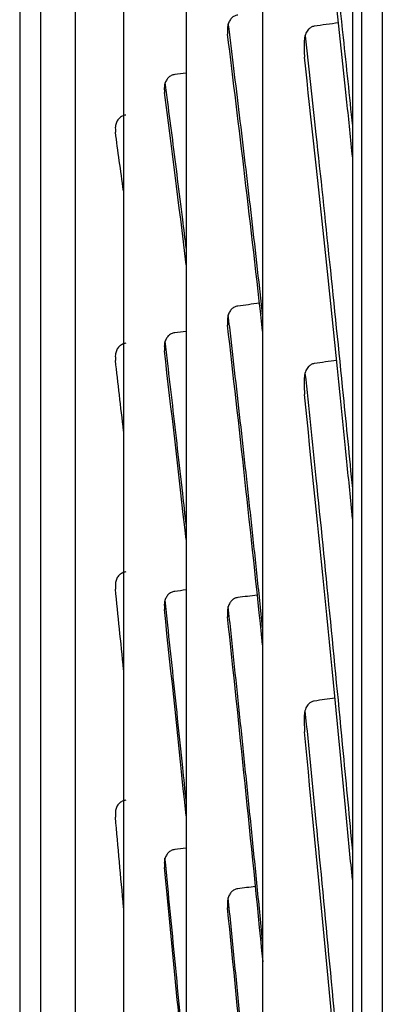
# Model space of a CAD drawing. Units: millimetres. Extents: x -381 to 5531, y 1132 to 3244.
# Drawn here: x 3631 to 3646, y 2250 to 2290 of the extents above; entities that cross this region are included whole.
import ezdxf

# ---------------------------------------------------------------- set-up
doc = ezdxf.new("R2010")
doc.units = ezdxf.units.MM
doc.layers.add('1', color=7, linetype='CONTINUOUS', true_color=0xffffff)

msp = doc.modelspace()

# ---------------------------------------------------------------- linework, layer by layer
at = {"layer": '1', "color": 0, "linetype": 'Continuous'}
msp.add_line((3646.25548, 2526.96542), (3646.25548, 2016.96542), dxfattribs=at)
for points, knots in [([(3645.41248, 1980.95523), (3645.41248, 1980.95258), (3645.41249, 1981.40532), (3645.41249, 1983.25333), (3645.41248, 1984.66398), (3645.41248, 1990.24135), (3645.41248, 1995.73832), (3645.41248, 2010.22962), (3645.41248, 2019.3439), (3645.41248, 2040.42339), (3645.41248, 2052.42032), (3645.41248, 2072.63274), (3645.41248, 2079.7725), (3645.41248, 2094.50217), (3645.41248, 2102.12175), (3645.41248, 2125.72948), (3645.41248, 2142.50571), (3645.41248, 2177.94279), (3645.41248, 2196.1398), (3645.41248, 2233.46845), (3645.41248, 2252.72312), (3645.41248, 2290.76469), (3645.41248, 2309.74371), (3645.41248, 2347.4034), (3645.41248, 2365.60725), (3645.41248, 2391.99703), (3645.41248, 2400.6605), (3645.41248, 2417.58388), (3645.41248, 2425.75303), (3645.41248, 2449.42326), (3645.41248, 2464.08704), (3645.41248, 2484.37213), (3645.41249, 2490.84807), (3645.41249, 2502.93273), (3645.41248, 2508.58072), (3645.41248, 2519.11202), (3645.41249, 2523.99437), (3645.41249, 2532.97572), (3645.41248, 2537.09189), (3645.41248, 2548.09967), (3645.41248, 2553.60171), (3645.41248, 2559.18169), (3645.41248, 2560.59577), (3645.41248, 2562.49404), (3645.41248, 2562.96855), (3645.41248, 2562.97615), (3645.41248, 2562.97319), (3645.41248, 2562.96665)], [0, 0, 0, 0, 0.03107784, 0.03107784, 0.06224492, 0.06224492, 0.12457909, 0.12457909, 0.18691326, 0.18691326, 0.24924743, 0.24924743, 0.28041452, 0.28041452, 0.3115816, 0.3115816, 0.37391577, 0.37391577, 0.43624994, 0.43624994, 0.49858411, 0.49858411, 0.56091828, 0.56091828, 0.62325244, 0.62325244, 0.65441953, 0.65441953, 0.68558661, 0.68558661, 0.74792078, 0.74792078, 0.77908787, 0.77908787, 0.81025495, 0.81025495, 0.84142204, 0.84142204, 0.87258912, 0.87258912, 0.93492329, 0.93492329, 0.96609037, 0.96609037, 0.99725746, 0.99725746, 1, 1, 1, 1]), ([(3645.02296, 2562.57574), (3645.02296, 2562.57271), (3645.02296, 2562.10888), (3645.02296, 2560.23897), (3645.02296, 2558.83565), (3645.02296, 2553.28954), (3645.02296, 2547.81052), (3645.02296, 2536.84044), (3645.02296, 2532.73556), (3645.02296, 2523.77776), (3645.02296, 2518.90735), (3645.02296, 2508.40028), (3645.02296, 2502.76474), (3645.02296, 2490.70572), (3645.02296, 2484.24296), (3645.02296, 2463.99242), (3645.02296, 2449.352), (3645.02296, 2425.71842), (3645.02296, 2417.56159), (3645.02296, 2400.66358), (3645.02296, 2392.00962), (3645.02296, 2365.65278), (3645.02296, 2347.4712), (3645.02296, 2309.8571), (3645.02296, 2290.8948), (3645.02296, 2252.89254), (3645.02296, 2233.65664), (3645.02296, 2196.36153), (3645.02296, 2178.18099), (3645.02296, 2142.77615), (3645.02296, 2126.01162), (3645.02296, 2102.42319), (3645.02296, 2094.80988), (3645.02296, 2080.09234), (3645.02296, 2072.9582), (3645.02296, 2052.76104), (3645.02296, 2040.77341), (3645.02296, 2019.71043), (3645.02296, 2010.60321), (3645.02296, 1996.12344), (3645.02296, 1990.63108), (3645.02296, 1985.05889), (3645.02296, 1983.64967), (3645.02296, 1981.8039), (3645.02296, 1981.35195), (3645.02296, 1981.35509)], [0, 0, 0, 0, 0.03104034, 0.03104034, 0.0623, 0.0623, 0.12481933, 0.12481933, 0.15607899, 0.15607899, 0.18733866, 0.18733866, 0.21859832, 0.21859832, 0.24985798, 0.24985798, 0.31237731, 0.31237731, 0.34363697, 0.34363697, 0.37489664, 0.37489664, 0.43741596, 0.43741596, 0.49993529, 0.49993529, 0.56245462, 0.56245462, 0.62497394, 0.62497394, 0.68749327, 0.68749327, 0.71875293, 0.71875293, 0.75001259, 0.75001259, 0.81253192, 0.81253192, 0.87505125, 0.87505125, 0.93757057, 0.93757057, 0.96883024, 0.96883024, 1, 1, 1, 1]), ([(3641.33227, 2527.08831), (3641.33227, 2527.09167), (3641.33227, 2526.82384), (3641.33227, 2525.61257), (3641.33227, 2524.53648), (3641.33227, 2520.12484), (3641.33227, 2515.61261), (3641.33227, 2506.41384), (3641.33227, 2502.9487), (3641.33227, 2495.35873), (3641.33227, 2491.21627), (3641.33227, 2482.24802), (3641.33227, 2477.42406), (3641.33227, 2467.0792), (3641.33227, 2461.52317), (3641.33227, 2444.06967), (3641.33227, 2431.41336), (3641.33227, 2404.09178), (3641.33227, 2389.26536), (3641.33227, 2358.71074), (3641.33227, 2342.90555), (3641.33227, 2310.2276), (3641.33227, 2293.36454), (3641.33227, 2268.10261), (3641.33227, 2259.65485), (3641.33227, 2242.93656), (3641.33227, 2234.66806), (3641.33227, 2210.12499), (3641.33227, 2194.1104), (3641.33227, 2162.80392), (3641.33227, 2147.92643), (3641.33227, 2126.95995), (3641.33227, 2120.18385), (3641.33227, 2107.06774), (3641.33227, 2100.70125), (3641.33227, 2082.64216), (3641.33227, 2071.88139), (3641.33227, 2052.8795), (3641.33227, 2044.60905), (3641.33227, 2031.33919), (3641.33227, 2026.22574), (3641.33227, 2020.88754), (3641.33227, 2019.49874), (3641.33227, 2017.5727), (3641.33227, 2017.02489), (3641.33227, 2016.85658), (3641.33227, 2016.84373), (3641.33227, 2016.84229)], [0, 0, 0, 0, 0.025419, 0.025419, 0.05668758, 0.05668758, 0.11922475, 0.11922475, 0.15049334, 0.15049334, 0.18176192, 0.18176192, 0.21303051, 0.21303051, 0.2442991, 0.2442991, 0.30683627, 0.30683627, 0.36937344, 0.36937344, 0.43191061, 0.43191061, 0.49444778, 0.49444778, 0.52571637, 0.52571637, 0.55698495, 0.55698495, 0.61952212, 0.61952212, 0.68205929, 0.68205929, 0.71332788, 0.71332788, 0.74459647, 0.74459647, 0.80713364, 0.80713364, 0.86967081, 0.86967081, 0.93220798, 0.93220798, 0.96347657, 0.96347657, 0.99474515, 0.99474515, 1, 1, 1, 1]), ([(3638.18692, 2492.18459), (3638.18692, 2492.18796), (3638.18692, 2491.98484), (3638.18692, 2490.49949), (3638.18692, 2488.04105), (3638.18692, 2482.25915), (3638.18692, 2479.96225), (3638.18692, 2474.74284), (3638.18692, 2471.81853), (3638.18692, 2462.12635), (3638.18692, 2454.44057), (3638.18692, 2436.52551), (3638.18692, 2426.58245), (3638.18692, 2410.26831), (3638.18692, 2404.59299), (3638.18692, 2392.75889), (3638.18692, 2386.58791), (3638.18692, 2367.7429), (3638.18692, 2354.6184), (3638.18692, 2334.0932), (3638.18692, 2327.07982), (3638.18692, 2312.91186), (3638.18692, 2305.78027), (3638.18692, 2284.24561), (3638.18692, 2269.60129), (3638.18692, 2240.92526), (3638.18692, 2226.79374), (3638.18692, 2205.90765), (3638.18692, 2198.97714), (3638.18692, 2185.51929), (3638.18692, 2178.95621), (3638.18692, 2159.75641), (3638.18692, 2147.5627), (3638.18692, 2124.69976), (3638.18692, 2114.32693), (3638.18692, 2100.29234), (3638.18692, 2095.87123), (3638.18692, 2087.55316), (3638.18692, 2083.66251), (3638.18692, 2073.04144), (3638.18692, 2067.25916), (3638.18692, 2060.50859), (3638.18692, 2058.57618), (3638.18692, 2055.42776), (3638.18692, 2054.21129), (3638.18692, 2052.31224), (3638.18692, 2051.77483), (3638.18692, 2051.74023)], [0, 0, 0, 0, 0.02390543, 0.02390543, 0.08648962, 0.08648962, 0.11778171, 0.11778171, 0.14907381, 0.14907381, 0.211658, 0.211658, 0.27424219, 0.27424219, 0.30553428, 0.30553428, 0.33682638, 0.33682638, 0.39941057, 0.39941057, 0.43070266, 0.43070266, 0.46199476, 0.46199476, 0.52457895, 0.52457895, 0.58716313, 0.58716313, 0.61845523, 0.61845523, 0.64974732, 0.64974732, 0.71233151, 0.71233151, 0.7749157, 0.7749157, 0.8062078, 0.8062078, 0.83749989, 0.83749989, 0.90008408, 0.90008408, 0.93137618, 0.93137618, 0.96266827, 0.96266827, 1, 1, 1, 1]), ([(3635.61687, 2457.08214), (3635.61687, 2457.07788), (3635.61687, 2456.82023), (3635.61687, 2455.2065), (3635.61687, 2452.95226), (3635.61687, 2447.78948), (3635.61687, 2445.7612), (3635.61687, 2441.19763), (3635.61687, 2438.65297), (3635.61687, 2430.24563), (3635.61687, 2423.57692), (3635.61687, 2408.24254), (3635.61687, 2399.76155), (3635.61687, 2385.86146), (3635.61687, 2381.02907), (3635.61687, 2370.95824), (3635.61687, 2365.72896), (3635.61687, 2349.77291), (3635.61687, 2338.67461), (3635.61687, 2321.33338), (3635.61687, 2315.40267), (3635.61687, 2303.48265), (3635.61687, 2297.50312), (3635.61687, 2279.50899), (3635.61687, 2267.43898), (3635.61687, 2243.14405), (3635.61687, 2231.21259), (3635.61687, 2213.86825), (3635.61687, 2208.16638), (3635.61687, 2196.92413), (3635.61687, 2191.35571), (3635.61687, 2175.21339), (3635.61687, 2165.13608), (3635.61687, 2146.32981), (3635.61687, 2137.54418), (3635.61687, 2122.06304), (3635.61687, 2115.27556), (3635.61687, 2106.54938), (3635.61687, 2103.88052), (3635.61687, 2099.14658), (3635.61687, 2097.06692), (3635.61687, 2091.67189), (3635.61687, 2089.19051), (3635.61687, 2087.16015), (3635.61687, 2086.81268), (3635.61687, 2086.84019)], [0, 0, 0, 0, 0.02883174, 0.02883174, 0.09123613, 0.09123613, 0.12243833, 0.12243833, 0.15364052, 0.15364052, 0.21604491, 0.21604491, 0.27844931, 0.27844931, 0.3096515, 0.3096515, 0.3408537, 0.3408537, 0.40325809, 0.40325809, 0.43446028, 0.43446028, 0.46566248, 0.46566248, 0.52806687, 0.52806687, 0.59047126, 0.59047126, 0.62167346, 0.62167346, 0.65287565, 0.65287565, 0.71528004, 0.71528004, 0.77768444, 0.77768444, 0.84008883, 0.84008883, 0.87129102, 0.87129102, 0.90249322, 0.90249322, 0.96489761, 0.96489761, 1, 1, 1, 1]), ([(3633.62007, 2422.08272), (3633.62007, 2422.06918), (3633.62007, 2421.85814), (3633.62007, 2420.5505), (3633.62007, 2418.71761), (3633.62007, 2414.52347), (3633.62007, 2412.8763), (3633.62007, 2409.17112), (3633.62007, 2407.10539), (3633.62007, 2400.28103), (3633.62007, 2394.86821), (3633.62007, 2382.42597), (3633.62007, 2375.54515), (3633.62007, 2360.50917), (3633.62007, 2352.25029), (3633.62007, 2334.99384), (3633.62007, 2325.99198), (3633.62007, 2311.92661), (3633.62007, 2307.11618), (3633.62007, 2297.44938), (3633.62007, 2292.60016), (3633.62007, 2278.00756), (3633.62007, 2268.21929), (3633.62007, 2248.51726), (3633.62007, 2238.84407), (3633.62007, 2224.78099), (3633.62007, 2220.15783), (3633.62007, 2211.04254), (3633.62007, 2206.52795), (3633.62007, 2193.44163), (3633.62007, 2185.27218), (3633.62007, 2170.02733), (3633.62007, 2162.90892), (3633.62007, 2150.36327), (3633.62007, 2144.85931), (3633.62007, 2137.78911), (3633.62007, 2135.62716), (3633.62007, 2131.79296), (3633.62007, 2130.10882), (3633.62007, 2125.74091), (3633.62007, 2123.73325), (3633.62007, 2122.09738), (3633.62007, 2121.81827), (3633.62007, 2121.84057)], [0, 0, 0, 0, 0.02828968, 0.02828968, 0.09073892, 0.09073892, 0.12196354, 0.12196354, 0.15318816, 0.15318816, 0.21563739, 0.21563739, 0.27808663, 0.27808663, 0.34053586, 0.34053586, 0.4029851, 0.4029851, 0.43420972, 0.43420972, 0.46543433, 0.46543433, 0.52788357, 0.52788357, 0.59033281, 0.59033281, 0.62155742, 0.62155742, 0.65278204, 0.65278204, 0.71523128, 0.71523128, 0.77768051, 0.77768051, 0.84012975, 0.84012975, 0.87135437, 0.87135437, 0.90257898, 0.90257898, 0.96502822, 0.96502822, 1, 1, 1, 1]), ([(3632.19492, 2387.08818), (3632.19492, 2387.07374), (3632.19492, 2386.91303), (3632.19492, 2385.92667), (3632.19492, 2384.49462), (3632.19492, 2380.21866), (3632.19492, 2377.39589), (3632.19492, 2370.39711), (3632.19492, 2366.19223), (3632.19492, 2356.75658), (3632.19492, 2351.49463), (3632.19492, 2339.8526), (3632.19492, 2333.58688), (3632.19492, 2320.42137), (3632.19492, 2313.42355), (3632.19492, 2298.98718), (3632.19492, 2291.64308), (3632.19492, 2276.71085), (3632.19492, 2269.06231), (3632.19492, 2254.00365), (3632.19492, 2246.48953), (3632.19492, 2232.05924), (3632.19492, 2225.11481), (3632.19492, 2211.77197), (3632.19492, 2205.38628), (3632.19492, 2193.72622), (3632.19492, 2188.37549), (3632.19492, 2178.65823), (3632.19492, 2174.42898), (3632.19492, 2167.26309), (3632.19492, 2164.29279), (3632.19492, 2159.80477), (3632.19492, 2158.28527), (3632.19492, 2157.04835), (3632.19492, 2156.83379), (3632.19492, 2156.84496)], [0, 0, 0, 0, 0.02784677, 0.02784677, 0.09035264, 0.09035264, 0.15285852, 0.15285852, 0.2153644, 0.2153644, 0.27787028, 0.27787028, 0.34037616, 0.34037616, 0.40288204, 0.40288204, 0.46538791, 0.46538791, 0.52789379, 0.52789379, 0.59039967, 0.59039967, 0.65290555, 0.65290555, 0.71541143, 0.71541143, 0.77791731, 0.77791731, 0.84042318, 0.84042318, 0.90292906, 0.90292906, 0.96543494, 0.96543494, 1, 1, 1, 1]), ([(3631.34029, 2352.08827), (3631.34029, 2352.07722), (3631.34029, 2351.94014), (3631.34029, 2351.15429), (3631.34029, 2350.10439), (3631.34029, 2347.03028), (3631.34029, 2345.01799), (3631.34029, 2340.05197), (3631.34029, 2337.08223), (3631.34029, 2330.43469), (3631.34029, 2326.734), (3631.34029, 2318.55322), (3631.34029, 2314.17135), (3631.34029, 2304.95599), (3631.34029, 2300.05522), (3631.34029, 2289.98297), (3631.34029, 2284.861), (3631.34029, 2274.45038), (3631.34029, 2269.12074), (3631.34029, 2258.67257), (3631.34029, 2253.47818), (3631.34029, 2243.4093), (3631.34029, 2238.57844), (3631.34029, 2229.32275), (3631.34029, 2224.91849), (3631.34029, 2216.87568), (3631.34029, 2213.18908), (3631.34029, 2206.50508), (3631.34029, 2203.61755), (3631.34029, 2198.72919), (3631.34029, 2196.7131), (3631.34029, 2193.70142), (3631.34029, 2192.69983), (3631.34029, 2191.9563), (3631.34029, 2191.83686), (3631.34029, 2191.84412)], [0, 0, 0, 0, 0.03098336, 0.03098336, 0.0935146, 0.0935146, 0.15604583, 0.15604583, 0.21857707, 0.21857707, 0.28110831, 0.28110831, 0.34363954, 0.34363954, 0.40617078, 0.40617078, 0.46870201, 0.46870201, 0.53123325, 0.53123325, 0.59376449, 0.59376449, 0.65629572, 0.65629572, 0.71882696, 0.71882696, 0.7813582, 0.7813582, 0.84388943, 0.84388943, 0.90642067, 0.90642067, 0.9689519, 0.9689519, 1, 1, 1, 1]), ([(3643.07757, 2303.61044), (3643.22611, 2302.37782), (3643.37509, 2301.11743), (3643.71026, 2298.22759), (3643.89669, 2296.58269), (3644.27018, 2293.21379), (3644.45733, 2291.48901), (3644.77094, 2288.53544), (3644.89738, 2287.32737), (3645.02383, 2286.10198)], [0, 0, 0, 0, 0.23090456, 0.23090456, 0.51842852, 0.51842852, 0.80595224, 0.80595224, 1, 1, 1, 1]), ([(3645.03673, 2284.78685), (3644.95772, 2285.55763), (3644.87868, 2286.32128), (3644.21323, 2292.68639), (3643.62792, 2297.91602), (3643.04881, 2302.72769)], [0, 0, 0, 0, 0.11879712, 0.11879712, 1, 1, 1, 1]), ([(3640.30666, 2290.6524), (3640.25938, 2290.64619), (3640.21257, 2290.63113), (3640.12817, 2290.58701), (3640.08939, 2290.55753), (3640.02057, 2290.48737), (3639.99041, 2290.44532), (3639.93779, 2290.3476), (3639.91717, 2290.28974), (3639.8928, 2290.17781), (3639.88738, 2290.12311), (3639.88779, 2290.06881)], [0, 0, 0, 0, 0.18329055, 0.18329055, 0.3656372, 0.3656372, 0.56021837, 0.56021837, 0.79175383, 0.79175383, 1, 1, 1, 1]), ([(3641.33299, 2278.3664), (3641.29376, 2278.71666), (3641.25459, 2279.06487), (3641.13537, 2280.12001), (3641.05551, 2280.82039), (3640.89636, 2282.20364), (3640.81705, 2282.88657), (3640.65903, 2284.23472), (3640.58031, 2284.90001), (3640.42348, 2286.21272), (3640.34537, 2286.8602), (3640.18981, 2288.13711), (3640.11234, 2288.7666), (3639.99727, 2289.69227), (3639.95939, 2289.99538), (3639.9216, 2290.29627)], [0, 0, 0, 0, 0.08163521, 0.08163521, 0.24885004, 0.24885004, 0.41606477, 0.41606477, 0.58327941, 0.58327941, 0.75049399, 0.75049399, 0.91770852, 0.91770852, 1, 1, 1, 1]), ([(3643.45388, 2290.19025), (3643.40927, 2290.18392), (3643.36525, 2290.16877), (3643.28652, 2290.12533), (3643.25064, 2290.0967), (3643.17654, 2290.01884), (3643.14171, 2289.96479), (3643.07947, 2289.83066), (3643.05793, 2289.74584), (3643.04504, 2289.62612), (3643.04335, 2289.59083), (3643.04364, 2289.55562)], [0, 0, 0, 0, 0.16496727, 0.16496727, 0.32862052, 0.32862052, 0.55819036, 0.55819036, 0.87174289, 0.87174289, 1, 1, 1, 1]), ([(3643.07585, 2289.80252), (3643.22496, 2288.47659), (3643.37452, 2287.12381), (3643.71026, 2284.03541), (3643.89669, 2282.28516), (3644.27018, 2278.70943), (3644.45733, 2276.88314), (3644.77091, 2273.76327), (3644.89733, 2272.48926), (3645.02374, 2271.1989)], [0, 0, 0, 0, 0.23159682, 0.23159682, 0.51887731, 0.51887731, 0.80615755, 0.80615755, 1, 1, 1, 1]), ([(3643.04364, 2289.55562), (3643.04421, 2289.48686), (3643.04478, 2289.41809), (3643.04617, 2289.25064), (3643.04698, 2289.15194), (3643.04816, 2289.00904), (3643.04852, 2288.96484), (3643.04889, 2288.92064)], [0, 0, 0, 0, 0.3248943, 0.3248943, 0.79119653, 0.79119653, 1, 1, 1, 1]), ([(3645.02865, 2269.96353), (3644.95233, 2270.74668), (3644.87599, 2271.52355), (3644.21326, 2278.20895), (3643.62797, 2283.76492), (3643.04889, 2288.92064)], [0, 0, 0, 0, 0.1152155, 0.1152155, 1, 1, 1, 1]), ([(3637.71539, 2288.20514), (3637.66576, 2288.19895), (3637.61654, 2288.18375), (3637.52739, 2288.13861), (3637.48624, 2288.10818), (3637.4142, 2288.03572), (3637.38297, 2287.99238), (3637.33115, 2287.89404), (3637.31173, 2287.83707), (3637.29282, 2287.738), (3637.28905, 2287.69578), (3637.28932, 2287.6538)], [0, 0, 0, 0, 0.19779826, 0.19779826, 0.39493515, 0.39493515, 0.60144729, 0.60144729, 0.83459878, 0.83459878, 1, 1, 1, 1]), ([(3638.19058, 2281.07048), (3638.14213, 2281.46709), (3638.09391, 2281.85927), (3637.97609, 2282.81093), (3637.90674, 2283.36544), (3637.76903, 2284.45536), (3637.70066, 2284.99082), (3637.56494, 2286.04236), (3637.49759, 2286.55848), (3637.39505, 2287.33527), (3637.3595, 2287.60296), (3637.32409, 2287.86783)], [0, 0, 0, 0, 0.16285078, 0.16285078, 0.39972198, 0.39972198, 0.63659319, 0.63659319, 0.87346454, 0.87346454, 1, 1, 1, 1]), ([(3635.70626, 2286.54001), (3635.65464, 2286.53376), (3635.60339, 2286.51833), (3635.51031, 2286.47212), (3635.4672, 2286.44078), (3635.39269, 2286.36621), (3635.36071, 2286.32172), (3635.30987, 2286.2227), (3635.29161, 2286.1664), (3635.27682, 2286.07692), (3635.27422, 2286.04386), (3635.27438, 2286.01094)], [0, 0, 0, 0, 0.20958487, 0.20958487, 0.41873384, 0.41873384, 0.63444712, 0.63444712, 0.86796267, 0.86796267, 1, 1, 1, 1]), ([(3640.30702, 2278.69197), (3640.25974, 2278.68581), (3640.21293, 2278.67077), (3640.12854, 2278.62663), (3640.08977, 2278.59712), (3640.02096, 2278.52684), (3639.9908, 2278.48471), (3639.93817, 2278.38676), (3639.91755, 2278.32875), (3639.89317, 2278.21648), (3639.88774, 2278.16158), (3639.88815, 2278.10709)], [0, 0, 0, 0, 0.18325293, 0.18325293, 0.36556111, 0.36556111, 0.5601122, 0.5601122, 0.79164368, 0.79164368, 1, 1, 1, 1]), ([(3641.3329, 2265.47971), (3641.2937, 2265.85324), (3641.25456, 2266.22481), (3641.13537, 2267.35204), (3641.05551, 2268.10145), (3640.89636, 2269.58346), (3640.81705, 2270.31614), (3640.65903, 2271.7645), (3640.58031, 2272.48025), (3640.42348, 2273.89456), (3640.34537, 2274.59319), (3640.18981, 2275.97307), (3640.11234, 2276.65438), (3639.99668, 2277.66298), (3639.95822, 2277.99688), (3639.91985, 2278.32857)], [0, 0, 0, 0, 0.08147184, 0.08147184, 0.24848526, 0.24848526, 0.41549857, 0.41549857, 0.5825118, 0.5825118, 0.74952496, 0.74952496, 0.91653807, 0.91653807, 1, 1, 1, 1]), ([(3637.71563, 2277.5958), (3637.66601, 2277.58966), (3637.6168, 2277.57449), (3637.52766, 2277.52933), (3637.48651, 2277.49886), (3637.41448, 2277.42627), (3637.38325, 2277.38284), (3637.33142, 2277.28425), (3637.312, 2277.22712), (3637.29307, 2277.12772), (3637.28931, 2277.08534), (3637.28958, 2277.0432)], [0, 0, 0, 0, 0.19776231, 0.19776231, 0.3948624, 0.3948624, 0.60134804, 0.60134804, 0.83449982, 0.83449982, 1, 1, 1, 1]), ([(3635.7064, 2277.16371), (3635.65479, 2277.15752), (3635.60354, 2277.14212), (3635.51047, 2277.09587), (3635.46738, 2277.06448), (3635.39287, 2276.98973), (3635.36089, 2276.94512), (3635.31004, 2276.84579), (3635.29177, 2276.7893), (3635.27697, 2276.69945), (3635.27437, 2276.66624), (3635.27453, 2276.63316)], [0, 0, 0, 0, 0.20954213, 0.20954213, 0.41864734, 0.41864734, 0.63433091, 0.63433091, 0.86784979, 0.86784979, 1, 1, 1, 1]), ([(3638.18816, 2269.71884), (3638.14053, 2270.14692), (3638.09311, 2270.57088), (3637.97609, 2271.61157), (3637.90674, 2272.22337), (3637.76903, 2273.42848), (3637.70066, 2274.02184), (3637.56494, 2275.18978), (3637.49759, 2275.76441), (3637.39415, 2276.63899), (3637.35771, 2276.94563), (3637.32142, 2277.2494)], [0, 0, 0, 0, 0.16006376, 0.16006376, 0.39682207, 0.39682207, 0.63358038, 0.63358038, 0.87033885, 0.87033885, 1, 1, 1, 1]), ([(3643.45442, 2276.33138), (3643.40981, 2276.32509), (3643.36578, 2276.30997), (3643.28706, 2276.26653), (3643.25118, 2276.23789), (3643.17708, 2276.15994), (3643.14224, 2276.10582), (3643.08001, 2275.97146), (3643.05847, 2275.88647), (3643.04558, 2275.76649), (3643.04388, 2275.73113), (3643.04418, 2275.69584)], [0, 0, 0, 0, 0.16496804, 0.16496804, 0.32862186, 0.32862186, 0.55819842, 0.55819842, 0.8717577, 0.8717577, 1, 1, 1, 1]), ([(3643.07483, 2275.93774), (3643.22428, 2274.52381), (3643.37417, 2273.08413), (3643.71026, 2269.80784), (3643.89669, 2267.95736), (3644.27018, 2264.1853), (3644.45733, 2262.26285), (3644.77089, 2258.98579), (3644.89729, 2257.64956), (3645.02368, 2256.29798)], [0, 0, 0, 0, 0.23201138, 0.23201138, 0.51914888, 0.51914888, 0.80628614, 0.80628614, 1, 1, 1, 1]), ([(3643.04418, 2275.69584), (3643.04475, 2275.62693), (3643.04532, 2275.55802), (3643.0467, 2275.3902), (3643.04752, 2275.29128), (3643.04869, 2275.14808), (3643.04905, 2275.10378), (3643.04942, 2275.05949)], [0, 0, 0, 0, 0.324881, 0.324881, 0.79118264, 0.79118264, 1, 1, 1, 1]), ([(3645.02289, 2255.12922), (3644.94871, 2255.92579), (3644.87452, 2256.71688), (3644.21386, 2263.70741), (3643.62857, 2269.57389), (3643.04942, 2275.05949)], [0, 0, 0, 0, 0.112344, 0.112344, 1, 1, 1, 1]), ([(3635.70649, 2267.76743), (3635.65487, 2267.76132), (3635.60363, 2267.746), (3635.51055, 2267.69989), (3635.46745, 2267.66856), (3635.39294, 2267.59392), (3635.36095, 2267.54935), (3635.31011, 2267.4501), (3635.29185, 2267.39363), (3635.27705, 2267.30382), (3635.27445, 2267.27063), (3635.27461, 2267.23758)], [0, 0, 0, 0, 0.20956916, 0.20956916, 0.41870202, 0.41870202, 0.63440468, 0.63440468, 0.86792218, 0.86792218, 1, 1, 1, 1]), ([(3637.71576, 2266.96876), (3637.66613, 2266.96269), (3637.61691, 2266.94759), (3637.52776, 2266.90256), (3637.48661, 2266.87215), (3637.41458, 2266.79966), (3637.38335, 2266.75626), (3637.33152, 2266.65775), (3637.3121, 2266.60066), (3637.29319, 2266.50131), (3637.28942, 2266.45896), (3637.28969, 2266.41685)], [0, 0, 0, 0, 0.19779282, 0.19779282, 0.3949241, 0.3949241, 0.60143275, 0.60143275, 0.83458563, 0.83458563, 1, 1, 1, 1]), ([(3638.18788, 2258.35744), (3638.14034, 2258.82142), (3638.09302, 2259.28147), (3637.97609, 2260.41336), (3637.90674, 2261.08045), (3637.76903, 2262.39683), (3637.70066, 2263.04616), (3637.56494, 2264.32669), (3637.49759, 2264.95795), (3637.39336, 2265.92804), (3637.35613, 2266.27321), (3637.31906, 2266.61549)], [0, 0, 0, 0, 0.15935378, 0.15935378, 0.39552298, 0.39552298, 0.63169218, 0.63169218, 0.86786153, 0.86786153, 1, 1, 1, 1]), ([(3640.30719, 2266.71297), (3640.25991, 2266.70688), (3640.2131, 2266.6919), (3640.1287, 2266.64787), (3640.08992, 2266.6184), (3640.0211, 2266.54821), (3639.99094, 2266.50612), (3639.93832, 2266.40823), (3639.9177, 2266.35024), (3639.89333, 2266.23803), (3639.88791, 2266.18318), (3639.88832, 2266.12872)], [0, 0, 0, 0, 0.18328975, 0.18328975, 0.36563554, 0.36563554, 0.56021669, 0.56021669, 0.791754, 0.791754, 1, 1, 1, 1]), ([(3641.3328, 2252.61226), (3641.29363, 2253.00789), (3641.25452, 2253.40166), (3641.13537, 2254.59761), (3641.05551, 2255.39384), (3640.89636, 2256.97027), (3640.81705, 2257.75054), (3640.65903, 2259.29486), (3640.58031, 2260.05897), (3640.42348, 2261.57075), (3640.34537, 2262.31848), (3640.18981, 2263.79728), (3640.11234, 2264.52842), (3639.99611, 2265.61758), (3639.95709, 2265.9819), (3639.91816, 2266.34403)], [0, 0, 0, 0, 0.08130576, 0.08130576, 0.2481261, 0.2481261, 0.41494633, 0.41494633, 0.58176648, 0.58176648, 0.74858657, 0.74858657, 0.9154066, 0.9154066, 1, 1, 1, 1]), ([(3643.4546, 2262.46264), (3643.40999, 2262.45642), (3643.36596, 2262.44137), (3643.28723, 2262.39807), (3643.25135, 2262.36949), (3643.17725, 2262.29169), (3643.14241, 2262.23765), (3643.08018, 2262.10348), (3643.05864, 2262.01858), (3643.04575, 2261.89871), (3643.04406, 2261.86338), (3643.04435, 2261.82812)], [0, 0, 0, 0, 0.16498393, 0.16498393, 0.32865406, 0.32865406, 0.55823212, 0.55823212, 0.87176884, 0.87176884, 1, 1, 1, 1]), ([(3643.04435, 2261.82812), (3643.04492, 2261.75926), (3643.04549, 2261.6904), (3643.04688, 2261.52271), (3643.04769, 2261.42387), (3643.04886, 2261.28078), (3643.04923, 2261.23652), (3643.04959, 2261.19226)], [0, 0, 0, 0, 0.32487093, 0.32487093, 0.79117377, 0.79117377, 1, 1, 1, 1]), ([(3643.07359, 2262.06463), (3643.22345, 2260.56574), (3643.37376, 2259.04228), (3643.71026, 2255.58659), (3643.89669, 2253.64132), (3644.27018, 2249.68398), (3644.45733, 2247.67102), (3644.77084, 2244.24663), (3644.8972, 2242.85235), (3645.02355, 2241.44378)], [0, 0, 0, 0, 0.23251986, 0.23251986, 0.51949141, 0.51949141, 0.80646273, 0.80646273, 1, 1, 1, 1]), ([(3645.02291, 2240.28487), (3644.94876, 2241.11468), (3644.87458, 2241.93941), (3644.21398, 2249.2346), (3643.62871, 2255.39385), (3643.04959, 2261.19226)], [0, 0, 0, 0, 0.11231937, 0.11231937, 1, 1, 1, 1]), ([(3635.70656, 2258.38743), (3635.65494, 2258.38143), (3635.60369, 2258.36624), (3635.5106, 2258.32045), (3635.4675, 2258.28931), (3635.39299, 2258.21507), (3635.36101, 2258.17072), (3635.31016, 2258.07192), (3635.2919, 2258.0157), (3635.27711, 2257.92628), (3635.27451, 2257.89323), (3635.27468, 2257.86032)], [0, 0, 0, 0, 0.2095843, 0.2095843, 0.41873258, 0.41873258, 0.63444692, 0.63444692, 0.8679657, 0.8679657, 1, 1, 1, 1]), ([(3637.71586, 2256.35799), (3637.66623, 2256.35202), (3637.61701, 2256.33704), (3637.52786, 2256.29229), (3637.4867, 2256.26204), (3637.41467, 2256.18988), (3637.38344, 2256.14667), (3637.33161, 2256.04856), (3637.3122, 2255.99168), (3637.29329, 2255.8927), (3637.28952, 2255.85051), (3637.2898, 2255.80855)], [0, 0, 0, 0, 0.19780664, 0.19780664, 0.39495196, 0.39495196, 0.60147201, 0.60147201, 0.8346277, 0.8346277, 1, 1, 1, 1]), ([(3638.18765, 2247.0404), (3638.14019, 2247.53879), (3638.09294, 2248.03342), (3637.97609, 2249.25283), (3637.90674, 2249.97305), (3637.76903, 2251.39639), (3637.70066, 2252.09957), (3637.56494, 2253.48852), (3637.49759, 2254.17434), (3637.39268, 2255.23699), (3637.35477, 2255.61981), (3637.31703, 2255.99974)], [0, 0, 0, 0, 0.15874818, 0.15874818, 0.39441097, 0.39441097, 0.63007377, 0.63007377, 0.86573671, 0.86573671, 1, 1, 1, 1]), ([(3640.30735, 2254.74935), (3640.26006, 2254.74334), (3640.21325, 2254.72847), (3640.12885, 2254.68468), (3640.09007, 2254.65536), (3640.02125, 2254.58546), (3639.99109, 2254.54352), (3639.93847, 2254.44598), (3639.91784, 2254.38819), (3639.89348, 2254.27634), (3639.88806, 2254.22166), (3639.88847, 2254.16737)], [0, 0, 0, 0, 0.18329985, 0.18329985, 0.36565587, 0.36565587, 0.56024612, 0.56024612, 0.79178737, 0.79178737, 1, 1, 1, 1]), ([(3641.33273, 2239.80134), (3641.29358, 2240.21799), (3641.2545, 2240.63288), (3641.13537, 2241.89412), (3641.05551, 2242.73483), (3640.89636, 2244.40106), (3640.81705, 2245.22665), (3640.65903, 2246.86239), (3640.58031, 2247.67262), (3640.42348, 2249.27742), (3640.34537, 2250.07206), (3640.18981, 2251.64545), (3640.11234, 2252.42426), (3639.9956, 2253.59098), (3639.95606, 2253.98484), (3639.91662, 2254.37656)], [0, 0, 0, 0, 0.0811706, 0.0811706, 0.24781402, 0.24781402, 0.41445734, 0.41445734, 0.58110057, 0.58110057, 0.74774373, 0.74774373, 0.91438685, 0.91438685, 1, 1, 1, 1])]:
    msp.add_open_spline(points, degree=3, knots=knots, dxfattribs=at)
for points in [[(3639.88779, 2290.06881), (3639.88829, 2290.00215), (3639.88879, 2289.93548), (3639.88929, 2289.8688)], [(3644.45095, 2290.33183), (3644.1186, 2290.28464), (3643.78624, 2290.23744), (3643.45388, 2290.19025)], [(3641.33204, 2277.66709), (3640.84062, 2282.06108), (3640.35852, 2286.13734), (3639.88929, 2289.8688)], [(3638.18694, 2288.26398), (3638.02976, 2288.24437), (3637.87257, 2288.22476), (3637.71539, 2288.20514)], [(3637.28932, 2287.6538), (3637.28973, 2287.59136), (3637.29013, 2287.52892), (3637.29053, 2287.46647)], [(3638.19397, 2280.38171), (3637.88341, 2282.92788), (3637.58184, 2285.29259), (3637.29053, 2287.46647)], [(3635.27438, 2286.01094), (3635.27467, 2285.95229), (3635.27496, 2285.89364), (3635.27525, 2285.83499)], [(3635.60663, 2283.42474), (3635.4934, 2284.27065), (3635.3829, 2285.07422), (3635.27525, 2285.83499)], [(3641.20069, 2278.80839), (3640.9028, 2278.76958), (3640.60491, 2278.73077), (3640.30702, 2278.69197)], [(3639.88815, 2278.10709), (3639.88866, 2278.04021), (3639.88916, 2277.97334), (3639.88966, 2277.90646)], [(3641.33311, 2264.77373), (3640.84145, 2269.46483), (3640.35911, 2273.85205), (3639.88966, 2277.90646)], [(3638.18696, 2277.65411), (3638.02985, 2277.63468), (3637.87274, 2277.61524), (3637.71563, 2277.5958)], [(3637.28958, 2277.0432), (3637.28998, 2276.98055), (3637.29038, 2276.9179), (3637.29079, 2276.85525)], [(3635.27453, 2276.63316), (3635.27482, 2276.57428), (3635.27511, 2276.51539), (3635.2754, 2276.4565)], [(3638.18404, 2269.09812), (3637.87708, 2271.85855), (3637.57892, 2274.44752), (3637.29079, 2276.85525)], [(3635.61574, 2273.55481), (3635.49938, 2274.56566), (3635.38589, 2275.53309), (3635.2754, 2276.4565)], [(3644.3774, 2276.46145), (3644.06974, 2276.41809), (3643.76208, 2276.37473), (3643.45442, 2276.33138)], [(3635.27461, 2267.23758), (3635.27491, 2267.1787), (3635.2752, 2267.11982), (3635.27548, 2267.06094)], [(3635.61592, 2263.74507), (3635.49952, 2264.89271), (3635.38601, 2265.99824), (3635.27548, 2267.06094)], [(3638.18695, 2267.02635), (3638.02989, 2267.00715), (3637.87282, 2266.98795), (3637.71576, 2266.96876)], [(3641.11393, 2266.81692), (3640.84501, 2266.78227), (3640.5761, 2266.74762), (3640.30719, 2266.71297)], [(3637.28969, 2266.41685), (3637.2901, 2266.35421), (3637.2905, 2266.29157), (3637.2909, 2266.22894)], [(3638.18407, 2257.74236), (3637.87713, 2260.73942), (3637.579, 2263.57178), (3637.2909, 2266.22894)], [(3639.88832, 2266.12872), (3639.88882, 2266.06185), (3639.88932, 2265.99498), (3639.88982, 2265.92811)], [(3641.34957, 2251.7445), (3640.85227, 2256.77787), (3640.36446, 2261.51631), (3639.88982, 2265.92811)], [(3644.31181, 2262.58215), (3644.02607, 2262.54231), (3643.74034, 2262.50247), (3643.4546, 2262.46264)], [(3635.27468, 2257.86032), (3635.27497, 2257.80167), (3635.27526, 2257.74302), (3635.27554, 2257.68438)], [(3635.61573, 2253.97073), (3635.49942, 2255.24944), (3635.38599, 2256.4876), (3635.27554, 2257.68438)], [(3638.18692, 2256.41468), (3638.0299, 2256.39578), (3637.87288, 2256.37689), (3637.71586, 2256.35799)], [(3637.2898, 2255.80855), (3637.2902, 2255.74612), (3637.2906, 2255.6837), (3637.291, 2255.62128)], [(3638.20004, 2246.26529), (3637.88751, 2249.5506), (3637.58407, 2252.67318), (3637.291, 2255.62128)], [(3641.03754, 2254.84215), (3640.79414, 2254.81121), (3640.55075, 2254.78028), (3640.30735, 2254.74935)], [(3639.88847, 2254.16737), (3639.88897, 2254.1007), (3639.88947, 2254.03403), (3639.88997, 2253.96736)], [(3641.33994, 2239.03438), (3640.84602, 2244.29823), (3640.3615, 2249.28681), (3639.88997, 2253.96736)]]:
    msp.add_open_spline(points, degree=3, dxfattribs=at)

doc.saveas('drawing.dxf')
